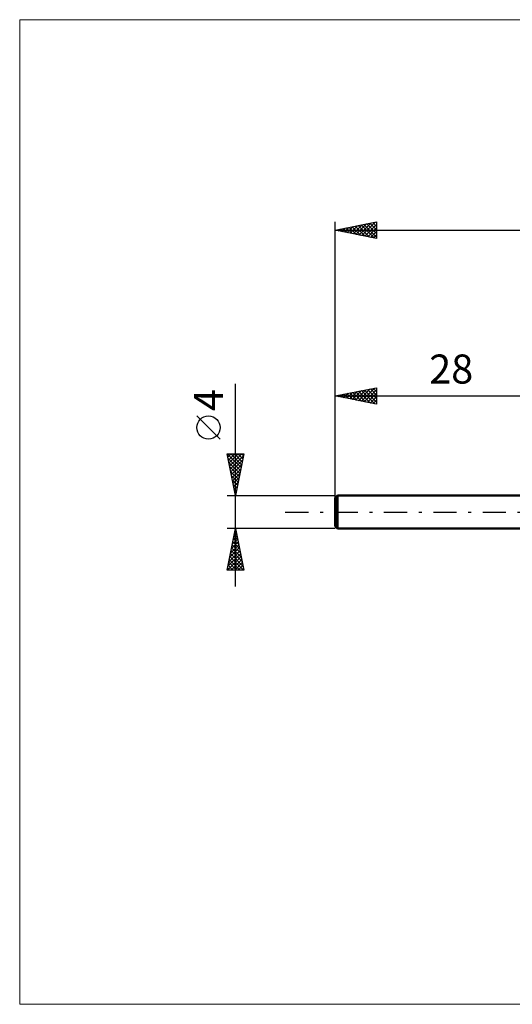
# Model space of a CAD drawing. Units: millimetres. Extents: x -66 to 98, y -59 to 59.
# Drawn here: x -66 to -7, y -59 to 59 of the extents above; entities that cross this region are included whole.
import ezdxf
from ezdxf.enums import TextEntityAlignment as Align

# ---------------------------------------------------------------- set-up
doc = ezdxf.new("R2010")
doc.units = ezdxf.units.MM
doc.header["$LTSCALE"] = 7
doc.linetypes.add('LONGDASH_DASH', pattern=[0.85, 0.4, -0.2, 0.05, -0.2])
for name, color, linetype in [('INFTOTAL', 9, 'CONTINUOUS'), ('SK1', 4, 'CONTINUOUS'), ('SK2', 7, 'CONTINUOUS'), ('SK4', 2, 'LONGDASH_DASH')]:
    doc.layers.add(name, color=color, linetype=linetype)
doc.styles.get("Standard").update_dxf_attribs({"font": 'Monospac821 BT'})

msp = doc.modelspace()

# ---------------------------------------------------------------- linework, layer by layer
at = {"layer": 'INFTOTAL', "color": 9, "linetype": 'CONTINUOUS', "lineweight": 18}
for p, q in [((97.9, 59.4), (-66, 59.4)), ((-66, 59.4), (-66, -59.4)), ((-66, -59.4), (97.9, -59.4))]:
    msp.add_line(p, q, dxfattribs=at)
at = {"layer": 'SK1', "color": 4, "linetype": 'CONTINUOUS', "lineweight": 50}
for p, q in [((-27.7, 2), (-28, 1.7)), ((-28, 1.7), (-28, -1.7)), ((0, 2), (-27.7, 2)), ((-27.7, 2), (-27.7, -2)), ((-28, -1.7), (-27.7, -2)), ((-27.7, -2), (0, -2))]:
    msp.add_line(p, q, dxfattribs=at)
at = {"layer": 'SK2', "color": 7, "linetype": 'CONTINUOUS', "lineweight": 25}
for p, q in [((-28, 0), (-28, 35)), ((-28, 34), (-23, 35)), ((-26.18, 33.64), (-25.28, 34.54)), ((-25.83, 33.57), (-24.75, 34.65)), ((-25.58, 34.48), (-24.36, 33.27)), ((-25.48, 33.5), (-24.22, 34.76)), ((-25.22, 34.56), (-23.83, 33.17)), ((-25.12, 33.42), (-23.69, 34.86)), ((-24.87, 34.63), (-23.3, 33.06)), ((-24.77, 33.35), (-23.16, 34.97)), ((-24.51, 34.7), (-23, 33.18)), ((-24.42, 33.28), (-23, 34.7)), ((-24.16, 34.77), (-23, 33.61)), ((-23.81, 34.84), (-23, 34.03)), ((-23.45, 34.91), (-23, 34.46)), ((-23.1, 34.98), (-23, 34.88)), ((-23, 35), (-23, 33)), ((-28, 34), (47, 34)), ((-23, 33), (-28, 34)), ((-27.95, 33.99), (-27.93, 34.01)), ((-27.7, 34.06), (-27.55, 33.91)), ((-27.6, 33.92), (-27.4, 34.12)), ((-27.34, 34.13), (-27.01, 33.8)), ((-27.25, 33.85), (-26.87, 34.23)), ((-26.99, 34.2), (-26.48, 33.7)), ((-26.89, 33.78), (-26.34, 34.33)), ((-26.64, 34.27), (-25.95, 33.59)), ((-26.54, 33.71), (-25.81, 34.44)), ((-26.28, 34.34), (-25.42, 33.48)), ((-25.93, 34.41), (-24.89, 33.38)), ((-24.06, 33.21), (-23, 34.28)), ((-23.71, 33.14), (-23, 33.85)), ((-23.36, 33.07), (-23, 33.43)), ((-23, 33), (-23, 33)), ((-40, -9), (-40, 15.47)), ((-28, 2), (-28, 15)), ((-28, 14), (-23, 15)), ((-26.94, 13.79), (-26.41, 14.32)), ((-26.59, 13.72), (-25.88, 14.42)), ((-26.57, 14.29), (-25.86, 13.57)), ((-26.23, 13.65), (-25.35, 14.53)), ((-26.22, 14.36), (-25.33, 13.47)), ((-25.88, 13.58), (-24.82, 14.64)), ((-25.86, 14.43), (-24.8, 13.36)), ((-25.53, 13.51), (-24.29, 14.74)), ((-25.51, 14.5), (-24.27, 13.25)), ((-25.17, 13.43), (-23.76, 14.85)), ((-25.16, 14.57), (-23.74, 13.15)), ((-24.82, 13.36), (-23.23, 14.95)), ((-24.8, 14.64), (-23.21, 13.04)), ((-24.47, 13.29), (-23, 14.76)), ((-24.45, 14.71), (-23, 13.26)), ((-24.11, 13.22), (-23, 14.34)), ((-24.1, 14.78), (-23, 13.68)), ((-23.74, 14.85), (-23, 14.11)), ((-23.39, 14.92), (-23, 14.53)), ((-23.04, 14.99), (-23, 14.96)), ((-23, 15), (-23, 13)), ((-28, 14), (0, 14)), ((-23, 13), (-28, 14)), ((-27.99, 14), (-27.98, 14)), ((-27.65, 13.93), (-27.47, 14.11)), ((-27.63, 14.07), (-27.45, 13.89)), ((-27.29, 13.86), (-26.94, 14.21)), ((-27.28, 14.14), (-26.92, 13.78)), ((-26.92, 14.22), (-26.39, 13.68)), ((-23.76, 13.15), (-23, 13.91)), ((-23.41, 13.08), (-23, 13.49)), ((-23.05, 13.01), (-23, 13.06)), ((-41.85, 8.79), (-44.65, 11.59)), ((-40, 2), (-41, 7)), ((-41, 7), (-39, 7)), ((-40.99, 6.95), (-40.94, 7)), ((-40.98, 7), (-39.33, 5.35)), ((-40.92, 6.6), (-40.52, 7)), ((-40.9, 6.49), (-39.4, 5)), ((-40.85, 6.24), (-40.09, 7)), ((-40.79, 5.96), (-39.47, 4.64)), ((-40.78, 5.89), (-39.67, 7)), ((-40.71, 5.54), (-39.24, 7)), ((-40.64, 5.18), (-39.04, 6.78)), ((-40.57, 4.83), (-39.15, 6.25)), ((-40.56, 7), (-39.26, 5.7)), ((-40.13, 7), (-39.19, 6.06)), ((-39, 7), (-40, 2)), ((-39.71, 7), (-39.12, 6.41)), ((-39.28, 7), (-39.05, 6.76)), ((-40.69, 5.43), (-39.54, 4.29)), ((-40.58, 4.9), (-39.61, 3.93)), ((-40.5, 4.48), (-39.26, 5.71)), ((-40.42, 4.12), (-39.36, 5.18)), ((-40.47, 4.37), (-39.68, 3.58)), ((-40.37, 3.84), (-39.75, 3.23)), ((-40.35, 3.77), (-39.47, 4.65)), ((-40.28, 3.42), (-39.58, 4.12)), ((-40.21, 3.06), (-39.68, 3.59)), ((-40.26, 3.31), (-39.83, 2.87)), ((-40.16, 2.78), (-39.9, 2.52)), ((-40.14, 2.71), (-39.79, 3.06)), ((-40.07, 2.36), (-39.89, 2.53)), ((-41, 2), (-28, 2)), ((-40.05, 2.25), (-39.97, 2.17)), ((-40, 2), (-40, 2)), ((-40, -2), (-41, -2)), ((-41, -7), (-40, -2)), ((-40.06, -2.3), (-39.96, -2.2)), ((-40.04, -2.19), (-39.94, -2.28)), ((-28, -2), (-40, -2)), ((-40, -2), (-39, -7)), ((-40.38, -3.89), (-39.75, -3.26)), ((-40.27, -3.36), (-39.82, -2.91)), ((-40.25, -3.25), (-39.63, -3.87)), ((-40.18, -2.89), (-39.73, -3.34)), ((-40.17, -2.83), (-39.89, -2.55)), ((-40.11, -2.54), (-39.84, -2.81)), ((-40.8, -6.01), (-39.46, -4.68)), ((-40.7, -5.48), (-39.54, -4.32)), ((-40.59, -4.95), (-39.61, -3.97)), ((-40.53, -4.66), (-39.2, -5.99)), ((-40.48, -4.42), (-39.68, -3.61)), ((-40.46, -4.31), (-39.31, -5.46)), ((-40.39, -3.95), (-39.41, -4.93)), ((-40.32, -3.6), (-39.52, -4.4)), ((-40.94, -7), (-39.32, -5.38)), ((-40.91, -6.54), (-39.39, -5.03)), ((-40.74, -5.72), (-39.47, -7)), ((-40.67, -5.37), (-39.04, -7)), ((-40.6, -5.01), (-39.1, -6.52)), ((-40.52, -7), (-39.25, -5.74)), ((-39, -7), (-41, -7)), ((-40.96, -6.78), (-40.74, -7)), ((-40.89, -6.43), (-40.31, -7)), ((-40.81, -6.07), (-39.89, -7)), ((-40.09, -7), (-39.18, -6.09)), ((-39.67, -7), (-39.11, -6.44)), ((-39.24, -7), (-39.04, -6.8))]:
    msp.add_line(p, q, dxfattribs=at)
msp.add_circle((-43.25, 10.19), 1.4, dxfattribs=at)
at = {"layer": 'SK4', "color": 2, "linetype": 'LONGDASH_DASH', "lineweight": 25}
msp.add_line((-34, 0), (53, 0), dxfattribs=at)

# ---------------------------------------------------------------- texts
at = {"layer": 'SK2', "color": 7, "linetype": 'CONTINUOUS', "lineweight": 25}
msp.add_text('28', height=3.5, dxfattribs=at).set_placement((-14, 15.5), align=Align.CENTER)
msp.add_text('4', height=3.5, rotation=90, dxfattribs=at).set_placement((-41.5, 13.51), align=Align.CENTER)

doc.saveas('drawing.dxf')
